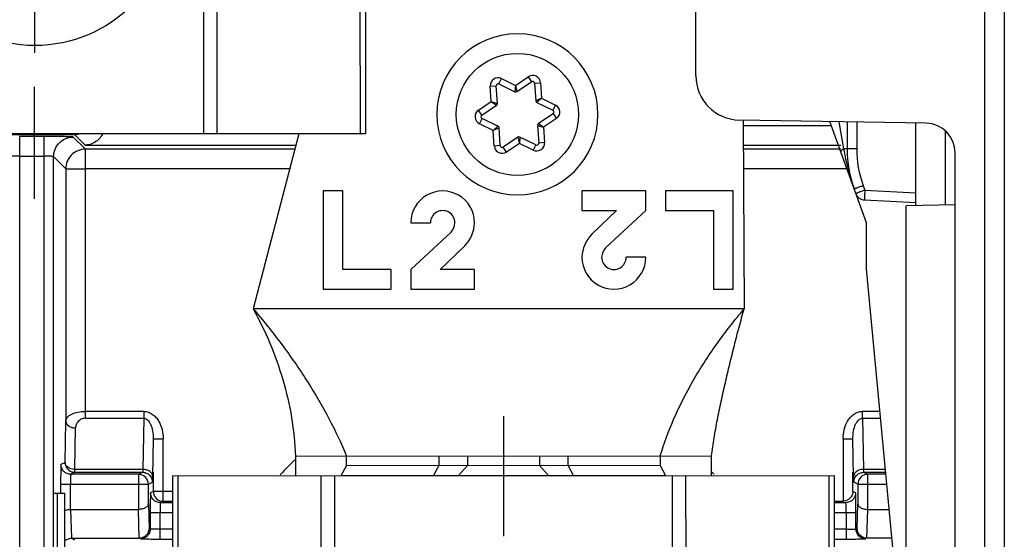
# Model space of a CAD drawing. Units: millimetres. Extents: x 0 to 420, y 0 to 297.
# Drawn here: x 59 to 66, y 134 to 138 of the extents above; entities that cross this region are included whole.
import ezdxf

# ---------------------------------------------------------------- set-up
doc = ezdxf.new("R2010")
doc.units = ezdxf.units.MM
doc.header["$LTSCALE"] = 23.1
doc.linetypes.add('CENTER', pattern=[0.6, 0.375, -0.075, 0.075, -0.075])
for name, color, linetype in [('03_AXES', 7, 'CONTINUOUS'), ('INTF_1', 7, 'CONTINUOUS'), ('LAY0001', 7, 'CONTINUOUS')]:
    doc.layers.add(name, color=color, linetype=linetype)

msp = doc.modelspace()

# ---------------------------------------------------------------- linework, layer by layer
at = {"layer": '03_AXES', "color": 7, "linetype": 'CONTINUOUS'}
msp.add_line((59.0471, 140.0707), (59.0471, 137.9707), dxfattribs=at)
at = {"layer": '03_AXES', "color": 7, "linetype": 'CENTER'}
for p, q in [((59.0471, 136.9117), (59.0471, 137.7234)), ((62.4474, 135.3339), (62.4474, 134.4636))]:
    msp.add_line(p, q, dxfattribs=at)
at = {"layer": 'INTF_1', "color": 7, "linetype": 'CONTINUOUS'}
for p, q in [((66.0798, 223.3072), (66.0798, 129.2622)), ((63.8425, 137.8035), (63.8425, 142.4613)), ((61.4486, 137.3826), (61.4477, 140.6601)), ((62.5445, 137.6893), (62.6512, 137.761)), ((62.403, 137.6029), (62.3943, 137.7312)), ((62.4148, 137.745), (62.5303, 137.6884)), ((62.6734, 137.7502), (62.6821, 137.6219)), ((62.69, 137.61), (62.8055, 137.5534)), ((62.29, 137.5184), (62.3967, 137.5901)), ((61.9643, 137.5238), (61.9643, 137.5236)), ((62.4071, 137.4372), (62.2917, 137.4938)), ((62.8072, 137.5288), (62.7004, 137.4571)), ((63.1328, 137.5234), (63.1328, 137.5236)), ((65.5135, 137.4592), (64.1576, 137.4829)), ((64.1946, 136.1137), (64.1883, 137.4831)), ((65.0806, 136.7366), (64.8132, 137.4715)), ((64.9398, 137.4693), (64.9398, 137.2744)), ((62.4238, 137.2971), (62.4151, 137.4254)), ((62.6942, 137.4443), (62.7029, 137.316)), ((65.4385, 136.8614), (65.4385, 137.4606)), ((61.4486, 137.3826), (56.6464, 137.3812)), ((60.963, 137.3825), (60.6321, 136.1127)), ((62.5527, 137.3579), (62.446, 137.2862)), ((62.6824, 137.3023), (62.5669, 137.3589)), ((65.7235, 129.4734), (65.7235, 137.2455)), ((61.1407, 136.9679), (61.1409, 136.2554)), ((61.2832, 136.9679), (61.1407, 136.9679)), ((61.2833, 136.3979), (61.2832, 136.9679)), ((63.4798, 136.9685), (63.0167, 136.9684)), ((63.0167, 136.9684), (63.0167, 136.8259)), ((63.4798, 136.826), (63.4798, 136.9685)), ((64.1139, 136.9687), (63.6223, 136.9686)), ((63.6223, 136.9686), (63.6223, 136.8261)), ((64.1141, 136.2562), (64.1139, 136.9687)), ((65.0664, 136.9027), (65.4385, 136.8832)), ((63.0167, 136.8259), (63.2661, 136.826)), ((63.088, 136.6549), (63.2661, 136.826)), ((63.4798, 136.826), (63.1878, 136.5552)), ((63.6223, 136.8261), (63.9714, 136.8262)), ((63.9714, 136.8262), (63.9716, 136.2562)), ((65.7235, 136.8664), (65.3673, 136.8602)), ((65.3673, 130.7429), (65.3673, 136.8602)), ((61.7749, 136.7365), (61.9174, 136.7365)), ((65.0806, 136.4021), (65.0806, 136.7366)), ((61.775, 136.398), (62.067, 136.6689)), ((62.1668, 136.5692), (61.9887, 136.3981)), ((63.4799, 136.4876), (63.3374, 136.4876)), ((61.6325, 136.398), (61.2833, 136.3979)), ((61.6325, 136.2555), (61.6325, 136.398)), ((61.775, 136.398), (61.775, 136.2555)), ((62.2381, 136.3982), (61.9887, 136.3981)), ((62.2381, 136.2557), (62.2381, 136.3982)), ((65.2944, 134.1221), (65.0806, 136.4021)), ((61.1409, 136.2554), (61.6325, 136.2555)), ((61.775, 136.2555), (62.2381, 136.2557)), ((63.9716, 136.2562), (64.1141, 136.2562)), ((64.1946, 136.1137), (60.6321, 136.1127)), ((64.1942, 136.1132), (64.1946, 136.1137)), ((60.9386, 135.0441), (63.9554, 135.0449)), ((60.9386, 135.0441), (60.9386, 134.9016)), ((61.3097, 134.9743), (61.3097, 135.0442)), ((63.5848, 135.0448), (63.5848, 134.975)), ((63.9554, 134.9024), (63.9554, 135.0449)), ((61.2714, 134.9031), (61.3097, 134.9743)), ((63.5848, 134.975), (61.3097, 134.9743)), ((63.5848, 134.975), (63.6231, 134.9037)), ((60.0458, 134.9013), (64.848, 134.9027)), ((60.0458, 134.9013), (60.0467, 131.6238)), ((61.2714, 134.9031), (63.6231, 134.9037)), ((64.849, 131.6252), (64.848, 134.9027)), ((59.1846, 129.7862), (59.1846, 134.7737)), ((59.1846, 134.7737), (59.2628, 134.7737)), ((59.2131, 129.7862), (59.2131, 134.7737)), ((59.2628, 134.7737), (59.2628, 134.1502))]:
    msp.add_line(p, q, dxfattribs=at)
at = {"layer": 'INTF_1', "color": 9, "linetype": 'CONTINUOUS'}
for p, q in [((65.9373, 157.2663), (65.9373, 129.9747)), ((60.2701, 140.6598), (60.271, 137.3823)), ((60.3718, 137.3823), (60.3708, 140.6598)), ((61.406, 140.6601), (61.4069, 137.3826)), ((62.4148, 137.745), (62.4336, 137.7834)), ((62.4336, 137.7834), (62.5343, 137.734)), ((62.5343, 137.734), (62.6274, 137.7965)), ((62.6274, 137.7965), (62.6512, 137.761)), ((62.6734, 137.7502), (62.716, 137.7531)), ((62.716, 137.7531), (62.7236, 137.6412)), ((62.3516, 137.7283), (62.3943, 137.7312)), ((62.3592, 137.6164), (62.3516, 137.7283)), ((62.5343, 137.734), (62.5303, 137.6884)), ((62.5343, 137.734), (62.5445, 137.6893)), ((62.2662, 137.5539), (62.3592, 137.6164)), ((62.3592, 137.6164), (62.402, 137.6032)), ((62.3592, 137.6164), (62.3967, 137.5901)), ((62.7236, 137.6412), (62.6821, 137.6219)), ((62.7236, 137.6412), (62.69, 137.61)), ((62.7236, 137.6412), (62.8243, 137.5918)), ((62.29, 137.5184), (62.2662, 137.5539)), ((62.402, 137.6032), (62.403, 137.6029)), ((62.8243, 137.5918), (62.8055, 137.5534)), ((62.2728, 137.4554), (62.2917, 137.4938)), ((62.831, 137.4933), (62.7379, 137.4308)), ((62.8072, 137.5288), (62.831, 137.4933)), ((64.879, 137.4703), (64.9146, 137.2744)), ((65.0092, 137.468), (65.0092, 137.2744)), ((62.3735, 137.4061), (62.2728, 137.4554)), ((62.4071, 137.4372), (62.3735, 137.4061)), ((62.4151, 137.4254), (62.3735, 137.4061)), ((62.3811, 137.2942), (62.3735, 137.4061)), ((62.6942, 137.4443), (62.7379, 137.4308)), ((62.7004, 137.4571), (62.7379, 137.4308)), ((62.7379, 137.4308), (62.7455, 137.3189)), ((65.6541, 136.8652), (65.6541, 137.4031)), ((62.5527, 137.3579), (62.5629, 137.3132)), ((62.5669, 137.3589), (62.5629, 137.3132)), ((62.4238, 137.2971), (62.3811, 137.2942)), ((62.4698, 137.2507), (62.446, 137.2862)), ((62.5629, 137.3132), (62.4698, 137.2507)), ((62.6636, 137.2639), (62.5629, 137.3132)), ((62.6824, 137.3023), (62.6636, 137.2639)), ((62.7455, 137.3189), (62.7029, 137.316)), ((65.0092, 137.2744), (64.9146, 137.2744)), ((65.0564, 137.0063), (65.0682, 136.9739)), ((65.0682, 136.9739), (65.4385, 136.9545)), ((61.9775, 135.0444), (61.9775, 134.9745)), ((62.1856, 135.0444), (62.1856, 134.9746)), ((62.7083, 135.0446), (62.7083, 134.9747)), ((62.9167, 134.9748), (62.9166, 135.0446)), ((61.9775, 134.9745), (61.9392, 134.9033)), ((62.1856, 134.9746), (62.1202, 134.9033)), ((62.7083, 134.9747), (62.7737, 134.9035)), ((62.9549, 134.9036), (62.9167, 134.9748)), ((60.0885, 131.6238), (60.0875, 134.9013)), ((61.1227, 134.9016), (61.1236, 131.6241)), ((61.2244, 131.6241), (61.2234, 134.9016)), ((63.6704, 134.9023), (63.6713, 131.6248)), ((63.7721, 131.6249), (63.7712, 134.9024)), ((64.8063, 134.9027), (64.8072, 131.6252))]:
    msp.add_line(p, q, dxfattribs=at)
at = {"layer": 'INTF_1', "color": 7, "linetype": 'CONTINUOUS'}
msp.add_circle((59.0471, 139.0207), 0.9975, dxfattribs=at)
at = {"layer": 'INTF_1', "color": 9, "linetype": 'CONTINUOUS'}
msp.add_circle((62.5486, 137.5236), 0.4431, dxfattribs=at)
at = {"layer": 'INTF_1', "color": 7, "linetype": 'CONTINUOUS'}
for centre, radius, start, end in [((62.5486, 137.5236), 0.5843, 0, 179.97797), ((62.6592, 137.7492), 0.0143, 3.88708, 123.88708), ((64.1632, 137.8035), 0.3206, 180, 269), ((62.4085, 137.7322), 0.0143, 63.88708, 183.88708), ((62.5365, 137.7012), 0.0143, 243.88708, 303.88708), ((62.6963, 137.6228), 0.0143, 183.88708, 243.88708), ((62.3888, 137.6019), 0.0143, 303.88708, 3.88708), ((62.7992, 137.5407), 0.0143, 303.88708, 63.88708), ((62.5486, 137.5236), 0.5843, 180, 359.97797), ((62.2979, 137.5066), 0.0143, 123.88708, 243.88708), ((62.4009, 137.4244), 0.0143, 3.88708, 63.88708), ((62.7084, 137.4453), 0.0143, 123.88708, 183.88708), ((65.5098, 137.2455), 0.2137, 0, 89), ((62.5606, 137.3461), 0.0143, 63.88708, 123.88708), ((62.438, 137.298), 0.0143, 183.88708, 303.88708), ((62.6887, 137.3151), 0.0143, 243.88708, 3.88708), ((65.7948, 137.2744), 0.855, 180, 200), ((62.0064, 136.7366), 0.2316, 0.01636, 180.01739), ((65.0701, 136.9739), 0.0712, 200, 267), ((62.0064, 136.7366), 0.0891, 359.97047, 180.06213), ((61.9797, 136.7454), 0.1161, 318.7477, 355.6176), ((61.9822, 136.7465), 0.2559, 316.1418, 357.78925), ((63.2725, 136.4776), 0.2559, 136.1418, 177.78925), ((63.2751, 136.4786), 0.1161, 138.7477, 175.6176), ((63.2484, 136.4875), 0.2316, 180.01636, 0.01739), ((63.2484, 136.4875), 0.0891, 179.97047, 0.06213)]:
    msp.add_arc(centre, radius, start, end, dxfattribs=at)
at = {"layer": 'INTF_1', "color": 9, "linetype": 'CONTINUOUS'}
for centre, radius, start, end in [((62.4085, 137.7322), 0.057, 63.88708, 183.88708), ((62.6592, 137.7492), 0.057, 3.88708, 123.88708), ((62.2979, 137.5066), 0.057, 123.88708, 243.88708), ((62.7992, 137.5407), 0.057, 303.88708, 63.88708), ((62.438, 137.298), 0.057, 183.88708, 303.88708), ((62.6887, 137.3151), 0.057, 243.88708, 3.88708), ((65.7929, 137.2744), 0.7838, 180, 200)]:
    msp.add_arc(centre, radius, start, end, dxfattribs=at)
for points, knots in [([(64.9146, 137.2744), (64.9112, 137.2722), (64.9051, 137.268), (64.8972, 137.261), (64.8925, 137.2536), (64.8938, 137.25)], [0, 0, 0, 0, 0.365269, 0.65501, 1, 1, 1, 1]), ([(64.9146, 137.2744), (64.9232, 137.2245), (64.9442, 137.1257), (64.9741, 137.0292), (64.9913, 136.9819)], [0, 0, 0, 0, 0.501294, 1, 1, 1, 1]), ([(65.0564, 137.0063), (65.0522, 137.0047), (65.0438, 137.0017), (65.0317, 136.9972), (65.0205, 136.9931), (65.0108, 136.9895), (65.0038, 136.9868), (64.9991, 136.9851), (64.9964, 136.984), (64.9943, 136.9832), (64.9926, 136.9826), (64.992, 136.9822), (64.9913, 136.982), (64.9913, 136.9819)], [0, 0, 0, 0, 0.196356, 0.384462, 0.557313, 0.708474, 0.832317, 0.882509, 0.924233, 0.9571, 0.980806, 0.995136, 1, 1, 1, 1]), ([(65.0682, 136.9739), (65.064, 136.9723), (65.0556, 136.9693), (65.0435, 136.9648), (65.0323, 136.9607), (65.0226, 136.9571), (65.0156, 136.9544), (65.0109, 136.9527), (65.0082, 136.9516), (65.0061, 136.9508), (65.0044, 136.9502), (65.0038, 136.9497), (65.0031, 136.9496), (65.0031, 136.9495)], [0, 0, 0, 0, 0.196356, 0.384462, 0.557313, 0.708474, 0.832317, 0.882509, 0.924233, 0.9571, 0.980806, 0.995136, 1, 1, 1, 1]), ([(65.0682, 136.9739), (65.068, 136.9693), (65.0675, 136.9602), (65.067, 136.947), (65.0665, 136.9349), (65.0661, 136.9242), (65.066, 136.9165), (65.0659, 136.9114), (65.0659, 136.9084), (65.066, 136.9061), (65.066, 136.9043), (65.0662, 136.9034), (65.0662, 136.9027), (65.0664, 136.9027)], [0, 0, 0, 0, 0.194907, 0.382291, 0.554967, 0.70632, 0.830554, 0.880973, 0.922927, 0.956022, 0.979956, 0.994554, 1, 1, 1, 1])]:
    msp.add_open_spline(points, degree=3, knots=knots, dxfattribs=at)
at = {"layer": 'INTF_1', "color": 7, "linetype": 'CONTINUOUS'}
for points, knots in [([(60.6318, 136.1127), (60.6766, 136.0315), (60.7583, 135.8638), (60.8526, 135.5997), (60.9158, 135.3252), (60.9351, 135.1379), (60.9386, 135.0441)], [0, 0, 0, 0, 0.248229, 0.497911, 0.74871, 1, 1, 1, 1]), ([(60.6321, 136.1127), (60.704, 136.0287), (60.8409, 135.8579), (61.0252, 135.5922), (61.1835, 135.3221), (61.2714, 135.1368), (61.3097, 135.0442)], [0, 0, 0, 0, 0.261334, 0.516454, 0.763255, 1, 1, 1, 1]), ([(63.5848, 135.0448), (63.6119, 135.1374), (63.6629, 135.2754), (63.7475, 135.4541), (63.8206, 135.5891), (63.9022, 135.7231), (64.0229, 135.9012), (64.1233, 136.0297), (64.1942, 136.1132)], [0, 0, 0, 0, 0.233791, 0.354959, 0.478909, 0.605547, 0.734739, 1, 1, 1, 1]), ([(63.9553, 135.0449), (63.9612, 135.0885), (63.9745, 135.1763), (63.9986, 135.3085), (64.0262, 135.4422), (64.0564, 135.5766), (64.0884, 135.7115), (64.1215, 135.8462), (64.156, 135.9803), (64.1809, 136.0691), (64.1942, 136.1132)], [0, 0, 0, 0, 0.120344, 0.243224, 0.368018, 0.494051, 0.620684, 0.747418, 0.873925, 1, 1, 1, 1])]:
    msp.add_open_spline(points, degree=3, knots=knots, dxfattribs=at)
at = {"layer": 'LAY0001', "color": 9, "linetype": 'CONTINUOUS'}
for p, q in [((64.1885, 137.4439), (64.8232, 137.4439)), ((58.7155, 137.3782), (59.3366, 137.3782)), ((59.1141, 137.3632), (58.938, 137.3632)), ((58.9387, 129.2162), (58.9387, 137.3632)), ((59.1134, 137.3632), (59.1134, 137.2207)), ((59.3271, 137.3595), (59.4154, 137.2712)), ((59.3366, 137.382), (59.3366, 137.3782)), ((59.4137, 137.3011), (59.3366, 137.3782)), ((59.4137, 137.3011), (60.9418, 137.3012)), ((60.934, 137.2713), (59.4154, 137.2712)), ((59.4154, 137.1287), (59.4154, 137.2712)), ((64.1891, 137.3014), (64.8938, 137.3015)), ((64.8938, 137.2715), (64.1893, 137.2715)), ((58.9387, 137.2207), (59.1134, 137.2207)), ((59.1134, 137.2207), (59.1134, 129.1449)), ((59.1846, 129.2162), (59.1846, 137.2171)), ((59.273, 137.1287), (59.1846, 137.2171)), ((59.273, 137.1287), (59.273, 135.2985)), ((59.273, 137.1287), (59.4154, 137.1287)), ((60.8969, 137.1288), (59.4154, 137.1287)), ((59.4154, 135.3181), (59.4154, 137.1287)), ((64.9378, 137.1291), (64.1899, 137.129)), ((59.8401, 135.3685), (59.4154, 135.3685)), ((59.8384, 135.3685), (59.8384, 135.3181)), ((65.1775, 135.3685), (65.0494, 135.3685)), ((65.0511, 135.3181), (65.0511, 135.3685)), ((59.2677, 134.9975), (59.273, 135.2985)), ((59.4154, 135.3181), (59.8384, 135.3181)), ((59.8384, 135.3181), (59.8319, 134.9471)), ((65.0511, 135.3181), (65.0576, 134.9471)), ((65.0511, 135.3181), (65.1823, 135.3181)), ((59.339, 134.9471), (59.3442, 135.2481)), ((59.9079, 135.1694), (59.9031, 134.8968)), ((59.9079, 135.1694), (59.9791, 135.1694)), ((59.9791, 134.787), (59.9791, 135.1694)), ((64.9104, 135.1694), (64.9104, 134.7164)), ((64.9104, 135.1694), (64.9816, 135.1694)), ((64.9864, 134.8968), (64.9816, 135.1694)), ((59.2677, 134.9975), (59.2381, 134.9827)), ((59.339, 134.9263), (59.3093, 134.9115)), ((59.339, 134.9263), (59.339, 134.9471)), ((59.8319, 134.9471), (59.339, 134.9471)), ((59.8005, 134.9115), (59.8302, 134.9263)), ((59.9079, 134.9263), (59.9079, 134.787)), ((64.9816, 134.787), (64.9816, 134.9263)), ((65.217, 134.9471), (65.0576, 134.9471)), ((65.0593, 134.9263), (65.089, 134.9115)), ((65.089, 134.6568), (65.089, 134.9115)), ((59.2356, 134.8402), (59.2356, 134.7737)), ((59.2356, 134.8402), (59.8718, 134.8402)), ((59.3069, 134.6568), (59.3069, 134.8402)), ((59.8005, 134.8402), (59.8005, 134.6568)), ((59.8718, 134.8402), (59.9014, 134.855)), ((59.8718, 134.6975), (59.8718, 134.8402)), ((65.0177, 134.8402), (64.9881, 134.855)), ((65.0177, 134.8402), (65.0177, 134.6975)), ((65.089, 134.8402), (65.2271, 134.8402)), ((59.9079, 134.787), (59.888, 134.7771)), ((60.0458, 134.787), (59.9079, 134.787)), ((65.0015, 134.7771), (64.9816, 134.787)), ((59.8718, 134.6975), (59.8771, 134.5186)), ((65.0124, 134.5186), (65.0177, 134.6975)), ((59.3075, 134.6568), (59.3137, 134.4475)), ((59.8061, 134.4475), (59.7999, 134.6568)), ((59.8855, 134.6345), (59.8855, 134.5144)), ((59.8855, 134.6345), (60.0459, 134.6345)), ((59.9567, 134.4419), (59.9567, 134.6345)), ((64.8481, 134.6345), (65.004, 134.6345)), ((64.9328, 134.6345), (64.9328, 134.4419)), ((65.004, 134.5144), (65.004, 134.6345)), ((65.0834, 134.4475), (65.0896, 134.6568)), ((59.8855, 134.5144), (59.8771, 134.5186)), ((60.0459, 134.5132), (59.9567, 134.5132)), ((64.9328, 134.5132), (64.8482, 134.5132)), ((65.004, 134.5144), (65.0124, 134.5186)), ((59.3143, 134.4475), (59.3355, 134.437))]:
    msp.add_line(p, q, dxfattribs=at)
at = {"layer": 'LAY0001', "color": 6, "linetype": 'CONTINUOUS'}
for p, q in [((59.8005, 134.9115), (59.3093, 134.9115)), ((59.339, 134.9263), (59.8302, 134.9263)), ((59.8005, 134.9115), (59.8005, 134.8402)), ((65.0593, 134.9263), (65.219, 134.9263)), ((65.2204, 134.9115), (65.089, 134.9115)), ((65.0177, 134.8402), (65.089, 134.8402)), ((59.9791, 134.7158), (59.9791, 134.787)), ((60.0458, 134.7058), (59.9592, 134.7058)), ((59.9791, 134.7158), (60.0458, 134.7158)), ((64.8481, 134.7164), (64.9104, 134.7164)), ((64.9303, 134.7058), (64.8481, 134.7058)), ((59.3069, 134.6568), (59.8005, 134.6568)), ((65.089, 134.6568), (65.2443, 134.6568)), ((59.3137, 134.4475), (59.8061, 134.4475)), ((59.9567, 134.4419), (60.0459, 134.4419)), ((64.8482, 134.4419), (64.9328, 134.4419)), ((65.2639, 134.4475), (65.084, 134.4475))]:
    msp.add_line(p, q, dxfattribs=at)
at = {"layer": 'LAY0001', "color": 9, "linetype": 'CONTINUOUS'}
for centre, radius, start, end in [((59.3365, 137.5172), 0.1389, 270.04416, 275.99361), ((59.3359, 137.5226), 0.1444, 275.99989, 284.13215), ((59.3389, 134.9975), 0.0711, 179.96662, 249.76491), ((66.6478, 134.8412), 7.4122, 179.4582, 180.00743), ((59.8006, 134.8402), 0.0712, 359.9895, 90.00395), ((65.089, 134.8402), 0.0712, 89.99603, 180.01052), ((67.2977, 134.6355), 7.4122, 179.4582, 180.00743)]:
    msp.add_arc(centre, radius, start, end, dxfattribs=at)
at = {"layer": 'LAY0001', "color": 6, "linetype": 'CONTINUOUS'}
for start, end in [(133.42086, 137.45923), (42.60303, 43.177)]:
    msp.add_arc((62.4033, 133.4634), 2.1375, start, end, dxfattribs=at)
at = {"layer": 'LAY0001', "color": 9, "linetype": 'CONTINUOUS'}
for points, knots in [([(59.3271, 137.3595), (59.3266, 137.3598), (59.3249, 137.36), (59.3215, 137.3604), (59.3163, 137.3606), (59.3056, 137.3612), (59.2877, 137.3617), (59.2616, 137.3622), (59.2299, 137.3626), (59.1801, 137.3631), (59.141, 137.3632), (59.1141, 137.3632)], [0, 0, 0, 0, 0.007515, 0.023407, 0.047951, 0.081364, 0.174563, 0.2991, 0.449811, 0.621226, 1, 1, 1, 1]), ([(59.1846, 137.2171), (59.1846, 137.235), (59.1927, 137.2721), (59.2232, 137.3209), (59.2721, 137.3515), (59.3091, 137.3595), (59.3271, 137.3595)], [0, 0, 0, 0, 0.242452, 0.5, 0.757548, 1, 1, 1, 1]), ([(59.4154, 137.2712), (59.3969, 137.2712), (59.3595, 137.2637), (59.312, 137.2321), (59.2805, 137.1846), (59.273, 137.1472), (59.273, 137.1287)], [0, 0, 0, 0, 0.249735, 0.499999, 0.750266, 1, 1, 1, 1]), ([(58.9387, 137.2207), (58.9296, 137.2207), (58.9166, 137.2206), (58.9, 137.2201), (58.8895, 137.2197), (58.881, 137.2192), (58.8741, 137.2187), (58.8703, 137.2179), (58.8677, 137.2176), (58.8675, 137.2171)], [0, 0, 0, 0, 0.380555, 0.548451, 0.695891, 0.81874, 0.912891, 0.974355, 1, 1, 1, 1]), ([(59.1846, 137.2171), (59.1844, 137.2176), (59.1818, 137.2179), (59.178, 137.2187), (59.1711, 137.2192), (59.1626, 137.2197), (59.1521, 137.2201), (59.1355, 137.2206), (59.1224, 137.2207), (59.1134, 137.2207)], [0, 0, 0, 0, 0.025645, 0.087109, 0.18126, 0.304109, 0.451549, 0.619445, 1, 1, 1, 1]), ([(59.8401, 135.3685), (59.8512, 135.3679), (59.8734, 135.3636), (59.9035, 135.3482), (59.928, 135.325), (59.9537, 135.2886), (59.9741, 135.236), (59.9788, 135.1916), (59.9791, 135.1694)], [0, 0, 0, 0, 0.125259, 0.250615, 0.375799, 0.501316, 0.750548, 1, 1, 1, 1]), ([(64.9104, 135.1694), (64.9107, 135.1916), (64.9154, 135.236), (64.9357, 135.2886), (64.9616, 135.325), (64.9939, 135.3556), (65.0274, 135.3676), (65.0494, 135.3685)], [0, 0, 0, 0, 0.250081, 0.50001, 0.625787, 0.751313, 1, 1, 1, 1]), ([(59.273, 135.2985), (59.2732, 135.2847), (59.2887, 135.2629), (59.3177, 135.2511), (59.3354, 135.2482), (59.3442, 135.2481)], [0, 0, 0, 0, 0.438684, 0.718313, 1, 1, 1, 1]), ([(59.4154, 135.3181), (59.4046, 135.3178), (59.384, 135.3135), (59.3608, 135.2952), (59.3474, 135.2725), (59.3445, 135.256), (59.3442, 135.2481)], [0, 0, 0, 0, 0.294752, 0.553539, 0.783378, 1, 1, 1, 1]), ([(59.2381, 134.9827), (59.2378, 134.9823), (59.2378, 134.9804), (59.2374, 134.9768), (59.2371, 134.9709), (59.2368, 134.9628), (59.2366, 134.9526), (59.2362, 134.9352), (59.2361, 134.9212), (59.236, 134.9113)], [0, 0, 0, 0, 0.02231, 0.073866, 0.155655, 0.268516, 0.412505, 0.584777, 1, 1, 1, 1]), ([(59.3093, 134.9115), (59.3004, 134.9115), (59.2818, 134.9155), (59.2574, 134.9308), (59.2421, 134.9552), (59.2381, 134.9737), (59.2381, 134.9827)], [0, 0, 0, 0, 0.242443, 0.499982, 0.757531, 1, 1, 1, 1]), ([(59.2789, 134.971), (59.2772, 134.9729), (59.2712, 134.9806), (59.2678, 134.9904), (59.2677, 134.9975)], [0, 0, 0, 0, 0.26719, 1, 1, 1, 1]), ([(59.339, 134.9471), (59.3331, 134.9472), (59.3114, 134.9493), (59.2895, 134.959), (59.2789, 134.971)], [0, 0, 0, 0, 0.270084, 1, 1, 1, 1]), ([(59.3093, 134.9115), (59.3092, 134.9114), (59.309, 134.9107), (59.3088, 134.9097), (59.3086, 134.9078), (59.3083, 134.9042), (59.3079, 134.8982), (59.3076, 134.8896), (59.3073, 134.8791), (59.307, 134.8625), (59.3069, 134.8493), (59.3069, 134.8402)], [0, 0, 0, 0, 0.006986, 0.023369, 0.049054, 0.083591, 0.177204, 0.300074, 0.448004, 0.616781, 1, 1, 1, 1]), ([(59.8319, 134.9471), (59.8318, 134.9442), (59.8316, 134.9391), (59.8312, 134.9332), (59.8309, 134.9297), (59.8307, 134.9279), (59.8305, 134.9269), (59.8303, 134.9263), (59.8302, 134.9263)], [0, 0, 0, 0, 0.417957, 0.728976, 0.841833, 0.924952, 0.977546, 1, 1, 1, 1]), ([(59.8302, 134.9263), (59.842, 134.9263), (59.8602, 134.9211), (59.8802, 134.907), (59.888, 134.8969), (59.8911, 134.8915)], [0, 0, 0, 0, 0.485576, 0.742748, 1, 1, 1, 1]), ([(59.9031, 134.8968), (59.9029, 134.9105), (59.8874, 134.9323), (59.8584, 134.9442), (59.8407, 134.9471), (59.8319, 134.9471)], [0, 0, 0, 0, 0.438684, 0.718313, 1, 1, 1, 1]), ([(59.9014, 134.855), (59.9016, 134.8551), (59.9016, 134.8564), (59.902, 134.8581), (59.9021, 134.8616), (59.9024, 134.8662), (59.9026, 134.8722), (59.9029, 134.8825), (59.903, 134.8908), (59.9031, 134.8968)], [0, 0, 0, 0, 0.018103, 0.067145, 0.148015, 0.26061, 0.403843, 0.576447, 1, 1, 1, 1]), ([(64.9969, 134.9224), (64.9953, 134.9204), (64.9898, 134.9128), (64.9865, 134.9035), (64.9864, 134.8968)], [0, 0, 0, 0, 0.275579, 1, 1, 1, 1]), ([(64.9864, 134.8968), (64.9864, 134.8927), (64.9867, 134.8804), (64.9869, 134.8681), (64.9875, 134.8599)], [0, 0, 0, 0, 0.332267, 1, 1, 1, 1]), ([(64.9881, 134.855), (64.9881, 134.864), (64.9921, 134.8825), (65.0074, 134.9069), (65.0318, 134.9222), (65.0504, 134.9263), (65.0593, 134.9263)], [0, 0, 0, 0, 0.242468, 0.500019, 0.757557, 1, 1, 1, 1]), ([(65.0576, 134.9471), (65.0461, 134.947), (65.0237, 134.9429), (65.0038, 134.9306), (64.9969, 134.9224)], [0, 0, 0, 0, 0.517488, 1, 1, 1, 1]), ([(65.0576, 134.9471), (65.0577, 134.9442), (65.0579, 134.9391), (65.0583, 134.9332), (65.0586, 134.9297), (65.0588, 134.9279), (65.059, 134.9269), (65.0592, 134.9263), (65.0593, 134.9263)], [0, 0, 0, 0, 0.417957, 0.728976, 0.841833, 0.924952, 0.977546, 1, 1, 1, 1]), ([(59.8911, 134.8915), (59.8928, 134.8886), (59.8985, 134.8772), (59.9014, 134.8644), (59.9014, 134.855)], [0, 0, 0, 0, 0.261583, 1, 1, 1, 1]), ([(64.9875, 134.8599), (64.9876, 134.8587), (64.9876, 134.857), (64.9879, 134.8556), (64.988, 134.855), (64.9881, 134.855)], [0, 0, 0, 0, 0.735736, 0.92485, 1, 1, 1, 1]), ([(59.888, 134.7771), (59.8877, 134.7766), (59.8877, 134.7747), (59.8872, 134.7711), (59.887, 134.7652), (59.8867, 134.7572), (59.8865, 134.7469), (59.8861, 134.7295), (59.8859, 134.7155), (59.8858, 134.7056)], [0, 0, 0, 0, 0.02231, 0.073866, 0.155655, 0.268516, 0.412505, 0.584777, 1, 1, 1, 1]), ([(59.9592, 134.7058), (59.9502, 134.7058), (59.9317, 134.7098), (59.9073, 134.7251), (59.892, 134.7495), (59.888, 134.7681), (59.888, 134.777)], [0, 0, 0, 0, 0.242443, 0.499982, 0.757531, 1, 1, 1, 1]), ([(59.9079, 134.787), (59.9079, 134.7715), (59.9187, 134.7394), (59.9474, 134.7214), (59.9625, 134.7178)], [0, 0, 0, 0, 0.499789, 1, 1, 1, 1]), ([(65.0015, 134.777), (65.0015, 134.7681), (64.9975, 134.7495), (64.9822, 134.7251), (64.9578, 134.7098), (64.9393, 134.7058), (64.9303, 134.7058)], [0, 0, 0, 0, 0.242469, 0.500018, 0.757557, 1, 1, 1, 1]), ([(65.0027, 134.758), (65.0027, 134.7607), (65.0025, 134.7653), (65.0023, 134.7712), (65.0018, 134.7748), (65.0018, 134.7766), (65.0015, 134.7771)], [0, 0, 0, 0, 0.420195, 0.72475, 0.916791, 1, 1, 1, 1]), ([(65.004, 134.6345), (65.004, 134.6468), (65.0039, 134.688), (65.0036, 134.7291), (65.0027, 134.758)], [0, 0, 0, 0, 0.297671, 1, 1, 1, 1]), ([(59.9592, 134.7058), (59.9591, 134.7058), (59.9589, 134.7051), (59.9587, 134.704), (59.9585, 134.7022), (59.9581, 134.6986), (59.9578, 134.6926), (59.9574, 134.6839), (59.9571, 134.6735), (59.9568, 134.6568), (59.9567, 134.6437), (59.9567, 134.6345)], [0, 0, 0, 0, 0.006986, 0.023369, 0.049054, 0.083591, 0.177204, 0.300074, 0.448004, 0.616781, 1, 1, 1, 1]), ([(64.9328, 134.6345), (64.9328, 134.6437), (64.9327, 134.6568), (64.9324, 134.6735), (64.9321, 134.6839), (64.9317, 134.6926), (64.9314, 134.6986), (64.931, 134.7022), (64.9308, 134.704), (64.9306, 134.7051), (64.9304, 134.7058), (64.9303, 134.7058)], [0, 0, 0, 0, 0.383219, 0.551996, 0.699926, 0.822796, 0.916409, 0.950946, 0.976631, 0.993014, 1, 1, 1, 1]), ([(59.8763, 134.4797), (59.8732, 134.4741), (59.8655, 134.4635), (59.8452, 134.4486), (59.8264, 134.4432), (59.8143, 134.4432)], [0, 0, 0, 0, 0.257089, 0.51418, 1, 1, 1, 1]), ([(59.8855, 134.5144), (59.8855, 134.5116), (59.8846, 134.4995), (59.8807, 134.4878), (59.8763, 134.4797)], [0, 0, 0, 0, 0.237006, 1, 1, 1, 1]), ([(59.8953, 134.5138), (59.894, 134.5139), (59.8916, 134.514), (59.8886, 134.514), (59.8867, 134.5143), (59.8857, 134.5142), (59.8855, 134.5144)], [0, 0, 0, 0, 0.411466, 0.720664, 0.919367, 1, 1, 1, 1]), ([(59.9567, 134.5132), (59.9505, 134.5132), (59.93, 134.5133), (59.9095, 134.5134), (59.8953, 134.5138)], [0, 0, 0, 0, 0.305235, 1, 1, 1, 1]), ([(64.9328, 134.5132), (64.939, 134.5132), (64.9593, 134.5133), (64.9797, 134.5134), (64.9939, 134.5138)], [0, 0, 0, 0, 0.304324, 1, 1, 1, 1]), ([(64.9939, 134.5138), (64.9953, 134.5138), (64.9977, 134.514), (65.0009, 134.514), (65.0027, 134.5143), (65.0038, 134.5142), (65.004, 134.5144)], [0, 0, 0, 0, 0.411419, 0.720722, 0.919505, 1, 1, 1, 1]), ([(65.0143, 134.4779), (65.0126, 134.4808), (65.0069, 134.4922), (65.004, 134.505), (65.004, 134.5144)], [0, 0, 0, 0, 0.261584, 1, 1, 1, 1]), ([(65.0752, 134.4432), (65.0634, 134.4432), (65.0452, 134.4483), (65.0252, 134.4624), (65.0174, 134.4725), (65.0143, 134.4779)], [0, 0, 0, 0, 0.485579, 0.742747, 1, 1, 1, 1]), ([(59.8142, 134.4432), (59.8152, 134.4429), (59.819, 134.4431), (59.8269, 134.4426), (59.8398, 134.4425), (59.8572, 134.4423), (59.8786, 134.4421), (59.9122, 134.442), (59.9386, 134.442), (59.9567, 134.4419)], [0, 0, 0, 0, 0.022015, 0.077587, 0.168104, 0.292172, 0.444158, 0.617954, 1, 1, 1, 1]), ([(64.9328, 134.4419), (64.9509, 134.442), (64.9773, 134.442), (65.0109, 134.4421), (65.0323, 134.4423), (65.0497, 134.4425), (65.0626, 134.4426), (65.0705, 134.4431), (65.0743, 134.4429), (65.0753, 134.4432)], [0, 0, 0, 0, 0.382045, 0.555841, 0.707828, 0.831896, 0.922409, 0.977979, 1, 1, 1, 1])]:
    msp.add_open_spline(points, degree=3, knots=knots, dxfattribs=at)
at = {"layer": 'LAY0001', "color": 6, "linetype": 'CONTINUOUS'}
for points, knots in [([(59.5384, 137.3808), (59.5262, 137.3563), (59.4892, 137.3162), (59.4375, 137.3015), (59.4137, 137.3011)], [0, 0, 0, 0, 0.534556, 1, 1, 1, 1]), ([(59.273, 135.2985), (59.2731, 135.3033), (59.2757, 135.3133), (59.285, 135.3266), (59.2988, 135.3384), (59.3236, 135.3528), (59.3631, 135.3652), (59.3972, 135.3685), (59.4154, 135.3685)], [0, 0, 0, 0, 0.084451, 0.17653, 0.281526, 0.400943, 0.679438, 1, 1, 1, 1]), ([(59.8384, 135.3181), (59.8432, 135.3181), (59.8533, 135.3159), (59.8667, 135.3065), (59.8785, 135.2923), (59.8928, 135.2663), (59.9049, 135.2247), (59.908, 135.1888), (59.9079, 135.1694)], [0, 0, 0, 0, 0.081262, 0.170154, 0.272934, 0.391447, 0.672226, 1, 1, 1, 1]), ([(64.9816, 135.1694), (64.9815, 135.1888), (64.9846, 135.2247), (64.9967, 135.2663), (65.011, 135.2923), (65.0228, 135.3065), (65.0362, 135.3159), (65.0463, 135.3181), (65.0511, 135.3181)], [0, 0, 0, 0, 0.327774, 0.608553, 0.727066, 0.829846, 0.918738, 1, 1, 1, 1]), ([(64.9816, 134.787), (64.9814, 134.7731), (64.9714, 134.7422), (64.944, 134.7232), (64.928, 134.7189)], [0, 0, 0, 0, 0.456701, 1, 1, 1, 1]), ([(59.8718, 134.6975), (59.8716, 134.6923), (59.867, 134.6808), (59.851, 134.6679), (59.8278, 134.659), (59.8097, 134.6568), (59.7999, 134.6568)], [0, 0, 0, 0, 0.173474, 0.392472, 0.673241, 1, 1, 1, 1]), ([(65.0177, 134.6975), (65.0179, 134.6924), (65.0225, 134.6809), (65.0383, 134.668), (65.0613, 134.6591), (65.0793, 134.6569), (65.089, 134.6569)], [0, 0, 0, 0, 0.173662, 0.392904, 0.673281, 1, 1, 1, 1]), ([(59.2611, 134.6468), (59.2642, 134.6483), (59.2788, 134.6543), (59.2947, 134.6566), (59.3069, 134.6566)], [0, 0, 0, 0, 0.226279, 1, 1, 1, 1]), ([(59.8771, 134.5186), (59.877, 134.5007), (59.8618, 134.4629), (59.8239, 134.4475), (59.8055, 134.4475)], [0, 0, 0, 0, 0.494246, 1, 1, 1, 1]), ([(65.084, 134.4475), (65.0656, 134.4475), (65.0277, 134.4629), (65.0125, 134.5006), (65.0124, 134.5186)], [0, 0, 0, 0, 0.505675, 1, 1, 1, 1]), ([(59.2611, 134.4238), (59.2676, 134.4311), (59.284, 134.4431), (59.3038, 134.4475), (59.3137, 134.4475)], [0, 0, 0, 0, 0.497935, 1, 1, 1, 1])]:
    msp.add_open_spline(points, degree=3, knots=knots, dxfattribs=at)
at = {"layer": 'LAY0001', "color": 9, "linetype": 'CONTINUOUS'}
for points in [[(59.3142, 134.9307), (59.3221, 134.9278), (59.3306, 134.9263), (59.339, 134.9263)], [(59.9625, 134.7178), (59.9679, 134.7164), (59.9735, 134.7158), (59.9791, 134.7158)]]:
    msp.add_open_spline(points, degree=3, dxfattribs=at)
at = {"layer": 'LAY0001', "color": 6, "linetype": 'CONTINUOUS'}
msp.add_open_spline([(64.928, 134.7189), (64.9219, 134.7173), (64.9155, 134.7164), (64.9091, 134.7164)], degree=3, dxfattribs=at)

doc.saveas('drawing.dxf')
